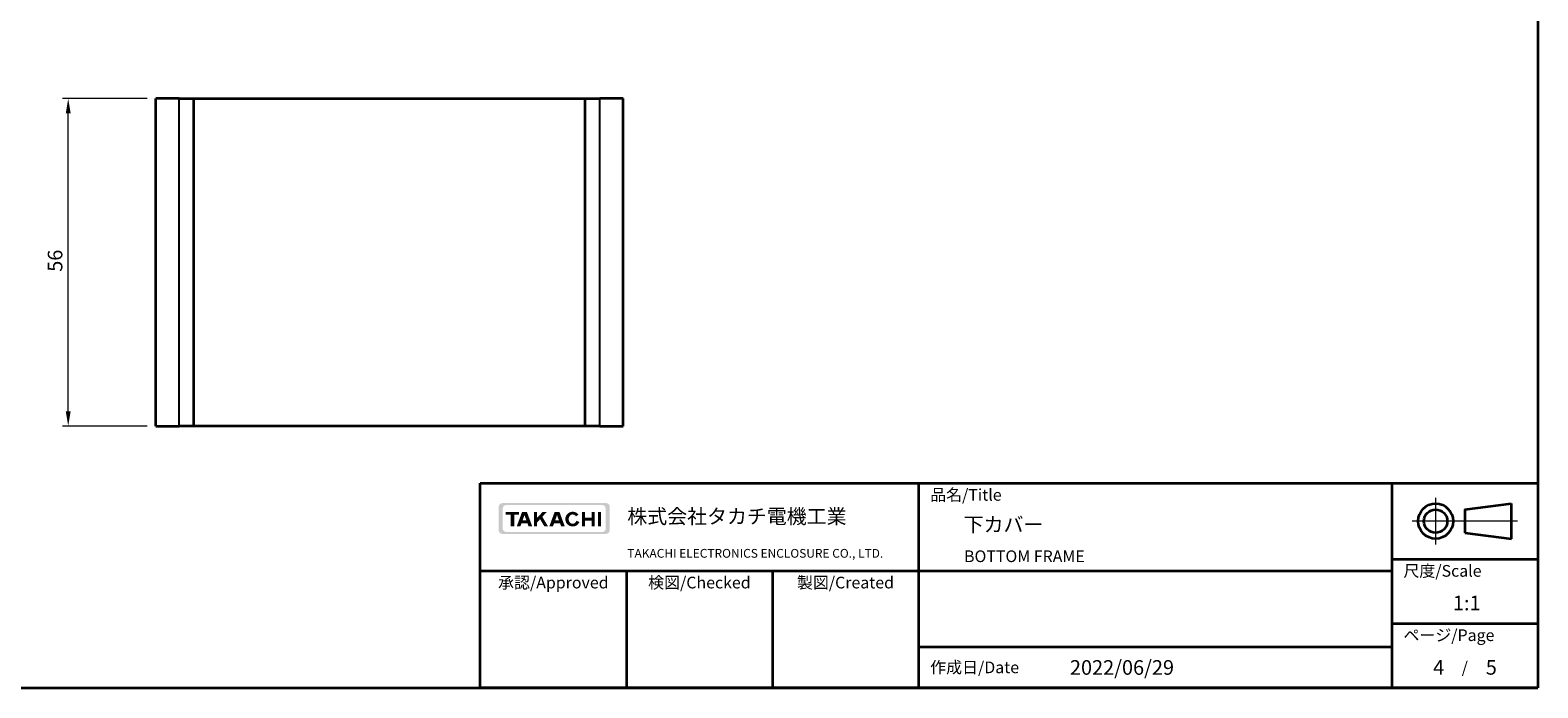
# Model space of a CAD drawing. Units: millimetres. Extents: x 0 to 2386, y 0 to 562.
# Drawn here: x 1727 to 1985, y 0 to 112 of the extents above; entities that cross this region are included whole.
import ezdxf
from ezdxf.enums import TextEntityAlignment as Align

# ---------------------------------------------------------------- set-up
doc = ezdxf.new("R2010")
doc.units = ezdxf.units.MM
doc.layers.get('Defpoints').update_dxf_attribs({"lineweight": 25})
for name, color, linetype, lineweight in [('Border (ISO)', 7, 'Continuous', 35), ('Dimension (ISO)', 7, 'Continuous', 18), ('Dimension (ISO) @ 1', 7, 'Continuous', 18), ('Hatch (ISO)', 1, 'Continuous', 18), ('Title (ISO)', 7, 'Continuous', 35), ('Visible (ISO)', 7, 'Continuous', 35), ('Visible Narrow (ISO)', 7, 'Continuous', 25)]:
    doc.layers.add(name, color=color, linetype=linetype, lineweight=lineweight)
doc.styles.add('Note Text (TK)', font='MS PGothic.ttf')
doc.styles.add('文字スタイル67', font='arial.ttf')
doc.dimstyles.new('Default - Method 1b (TK)', dxfattribs={"dimtxt": 2.5, "dimasz": 2.5, "dimexe": 1, "dimexo": 1.499999999999999, "dimgap": 1, "dimtad": 1, "dimrnd": 1e-08, "dimdsep": 46, "dimtxsty": 'Note Text (TK)', "dimcen": 0.09, "dimdle": 5, "dimclrd": 100, "dimclre": 100, "dimclrt": 7, "dimadec": 1, "dimazin": 1, "dimtfac": 1, "dimtmove": 0, "dimatfit": 3, "dimfxl": 1, "dimtolj": 1, "dimlwd": -1, "dimlwe": -1, "dimarcsym": 0})

# ---------------------------------------------------------------- blocks, each defined once
blk = doc.blocks.new('図面枠 tk図枠')
at = {"layer": 'Border (ISO)'}
for p in [(405.4999999999999, 289), (14.50000000000001, 8.000000000000007)]:
    blk.add_line(p, (405.4999999999999, 8.000000000000007), dxfattribs=at)
blk = doc.blocks.new('表題欄 tk表題欄')
at = {"layer": 'Hatch (ISO)'}
h = blk.add_hatch(color=256, dxfattribs=at)
edge = h.paths.add_edge_path(flags=0)
edge.add_arc((95.57537688673352, 236.2990653650367), 0.5958259999999996, 269.9999999999897, 360)
edge.add_line((96.17120288673351, 236.2990653650368), (96.17120288673348, 239.7107813650365))
edge.add_arc((95.5753768867335, 239.7107813650366), 0.5958259999999996, 0, 90.0000000000068)
edge.add_line((95.57537688673342, 240.3066073650366), (79.13710888673356, 240.3066073650366))
edge.add_arc((79.13710888673353, 239.7107813650366), 0.5958259999999996, 89.99999999999744, 180)
edge.add_line((78.54128288673353, 239.7107813650365), (78.54128288673331, 236.2990653650368))
edge.add_arc((79.13710888673332, 236.2990653650365), 0.5958259999999996, 180, 270.0000000000231)
edge.add_line((79.13710888673356, 235.7032393650365), (95.57537688673342, 235.7032393650367))
edge = h.paths.add_edge_path()
edge.add_line((77.83935088673357, 239.9556413650366), (77.83935088673357, 236.0542053650368))
edge.add_arc((78.54128288673346, 236.0542053650367), 0.7019319999998935, 180, 270.0000000000087)
edge.add_line((78.54128288673357, 235.3522733650368), (96.17120288673352, 235.3522733650368))
edge.add_arc((96.17120288673351, 236.0542053650367), 0.7019319999998921, 270, 360)
edge.add_line((96.8731348867334, 236.0542053650368), (96.87313488673352, 239.9556413650366))
edge.add_arc((96.1712028867336, 239.9556413650367), 0.7019319999998921, 0, 90.00000000000873)
edge.add_line((96.17120288673348, 240.6575733650367), (78.54128288673357, 240.6575733650366))
edge.add_arc((78.54128288673357, 239.9556413650366), 0.7019319999999984, 90, 180)
for points in [[(79.07181288673355, 239.1476033650369), (79.07181288673355, 238.6578833650367), (79.92066088673353, 238.6578833650367), (79.92066088673353, 236.6581933650368), (80.50832488673353, 236.6581933650368), (80.50832488673353, 238.6578833650367), (81.35717288673355, 238.6578833650367), (81.35717288673355, 239.1476033650369)], [(85.68407849525303, 236.6581933650368), (84.9434673993943, 237.8918698287545), (84.41792288673358, 237.3246628822781), (84.41792288673358, 236.6581933650368), (83.89555488673355, 236.6581933650368), (83.89555488673355, 239.1476033650369), (84.41792288673358, 239.1476033650369), (84.41792288673358, 238.0993979968839), (85.38913556809511, 239.1476033650369), (86.10696490847272, 239.1476033650369), (85.31925422435492, 238.2974470774499), (86.30334488673353, 236.6581933650368)], [(92.09142939614459, 239.1476033650369), (92.09142939614459, 236.6581933650368), (92.60971639614465, 236.6581933650368), (92.60971639614465, 237.6580383650368), (93.76872039614462, 237.6580383650368), (93.76872039614462, 236.6581933650368), (94.28700739614459, 236.6581933650368), (94.28700739614459, 239.1476033650369), (93.76872039614462, 239.1476033650369), (93.76872039614462, 238.1477583650367), (92.60971639614465, 238.1477583650367), (92.60971639614465, 239.1476033650369)], [(94.84202339614467, 239.1476033650369), (94.84202339614467, 236.6581933650368), (95.36439139614473, 236.6581933650368), (95.36439139614473, 239.1476033650369)]]:
    blk.add_hatch(color=256, dxfattribs=at).paths.add_polyline_path(points)
h = blk.add_hatch(color=256, dxfattribs=at)
h.paths.add_polyline_path([(82.59020695886475, 237.7110913650368), (81.95242681460243, 237.7110913650368), (82.27131688673356, 238.5794973650367)], flags=0)
h.paths.add_polyline_path([(82.77903014574996, 237.1968853650368), (81.76360362771717, 237.1968853650368), (81.56578886050404, 236.6581933650368), (80.94907288673355, 236.6581933650368), (81.86321688673357, 239.1476033650369), (82.67941688673353, 239.1476033650369), (83.59356088673351, 236.6581933650368), (82.97684491296302, 236.6581933650368)])
h = blk.add_hatch(color=256, dxfattribs=at)
h.paths.add_polyline_path([(87.52707281460246, 237.7110913650368), (88.16485295886469, 237.7110913650368), (87.84596288673359, 238.5794973650367)], flags=0)
h.paths.add_polyline_path([(87.14043486050403, 236.6581933650368), (87.3382496277172, 237.1968853650368), (88.35367614574989, 237.1968853650368), (88.551490912963, 236.6581933650368), (89.16820688673343, 236.6581933650368), (88.25406288673352, 239.1476033650369), (87.43786288673356, 239.1476033650369), (86.52371888673358, 236.6581933650368)])
h = blk.add_hatch(color=256, dxfattribs=at)
edge = h.paths.add_edge_path()
edge.add_arc((90.52309888673334, 237.9028983650369), 1.273272000000011, 38.55054079078439, 336.5820184016556)
edge.add_line((91.69149139614446, 237.3968543650369), (91.17255542714857, 237.6216113977801))
edge.add_ellipse((90.52309888673352, 237.9028983650369), major_axis=(0, -0.7998759999999119), ratio=0.8673469387756529, start_angle=128.5505407907963, end_angle=426.582018401653, ccw=False)
edge.add_line((91.09381514418376, 238.3576891122095), (91.51887237036831, 238.6964075050431))
at = {"layer": 'Title (ISO)'}
for p, q in [((74.70882392282105, 244.052739026017), (255.7088239228211, 244.052739026017)), ((74.70882392282105, 209.052739026017), (74.70882392282105, 244.052739026017)), ((149.7088239228211, 244.052739026017), (149.7088239228211, 209.052739026017)), ((230.7088239228211, 244.052739026017), (230.7088239228211, 209.052739026017)), ((255.7088239228211, 244.052739026017), (255.7088239228211, 209.052739026017)), ((243.2088239228211, 239.552739026017), (251.2088239228211, 240.5527390260171)), ((251.2088239228211, 234.552739026017), (251.2088239228211, 240.5527390260171)), ((243.2088239228211, 239.552739026017), (243.2088239228211, 235.552739026017)), ((243.2088239228211, 235.552739026017), (251.2088239228211, 234.552739026017)), ((230.7088239228211, 231.052739026017), (255.7088239228211, 231.052739026017)), ((74.70882392282105, 229.052739026017), (230.7088239228211, 229.052739026017)), ((99.70882392282108, 229.052739026017), (99.70882392282108, 209.052739026017)), ((124.708823922821, 229.052739026017), (124.708823922821, 209.052739026017)), ((230.7088239228211, 220.052739026017), (255.7088239228211, 220.052739026017)), ((149.7088239228211, 216.052739026017), (230.7088239228211, 216.052739026017)), ((255.7088239228211, 209.052739026017), (74.70882392282105, 209.052739026017))]:
    blk.add_line(p, q, dxfattribs=at)
at = {"layer": 'Title (ISO)', "color": 4, "linetype": 'Continuous', "lineweight": 18}
for p, q in [((238.2088239228211, 241.552739026017), (238.2088239228211, 233.552739026017)), ((252.2088239228211, 237.552739026017), (234.2088239228211, 237.552739026017))]:
    blk.add_line(p, q, dxfattribs=at)
at = {"layer": 'Title (ISO)'}
for radius in [3, 2]:
    blk.add_circle((238.2088239228211, 237.552739026017), radius, dxfattribs=at)
at = {"layer": 'Title (ISO)', "color": 1, "char_height": 2.000000029802322, "line_spacing_factor": 1.5, "style": 'Note Text (TK)'}
for s, insert, attachment_point in [('\\fＭＳ Ｐゴシック|b0|i0;{\\H2.0000;品名/Title}', (151.708823922821, 242.052739026017), 4), ('\\fＭＳ Ｐゴシック|b0|i0;{\\H2.0000;尺度/Scale}', (232.7088239228211, 229.052739026017), 4), ('\\fＭＳ Ｐゴシック|b0|i0;{\\H2.0000;承認/Approved}', (87.20882392282108, 227.052739026017), 5), ('\\fＭＳ Ｐゴシック|b0|i0;{\\H2.0000;検図/Checked}', (112.208823922821, 227.052739026017), 5), ('\\fＭＳ Ｐゴシック|b0|i0;{\\H2.0000;製図/Created}', (137.2088239228211, 227.052739026017), 5), ('\\fＭＳ Ｐゴシック|b0|i0;{\\H2.0000;ページ/Page}', (232.7088239228211, 218.052739026017), 4), ('\\fＭＳ Ｐゴシック|b0|i0;{\\H2.0000;作成日/Date}', (151.708823922821, 212.552739026017), 4)]:
    blk.add_mtext(s, dxfattribs=dict(at, insert=insert, attachment_point=attachment_point))
at = {"layer": 'Title (ISO)', "color": 7, "line_spacing_factor": 1.5, "style": 'Note Text (TK)'}
for s, insert, char_height, attachment_point in [('株式会社タカチ電機工業', (99.87313488673345, 238.052739026017), 2.5, 4), ('\\fArial|b0|i0;{\\H1.4986;TAKACHI ELECTRONICS ENCLOSURE CO., LTD.}', (99.87313488673342, 232.052739026017), 1.49859994649887, 4), ('\\fＭＳ Ｐゴシック|b0|i0;{\\H2.0000;/}', (243.2088239228211, 212.5527390260171), 2.000000029802322, 5)]:
    blk.add_mtext(s, dxfattribs=dict(at, insert=insert, char_height=char_height, attachment_point=attachment_point))
at = {"layer": 'Title (ISO)', "color": 7}
for tag, p, height, style in [('<品名>_001', (157.3821193773665, 235.6393867532898), 2.5, 'Note Text (TK)'), ('<Title>_001', (157.4850858567313, 230.5520568828656), 2.000000029802322, '文字スタイル67'), ('作成日_001', (175.6250171046392, 211.2814322078352), 2.5, 'Note Text (TK)'), ('<ページ_No.>_001', (237.9488807410029, 211.3027390260171), 2.5, 'Note Text (TK)'), ('<総ページ数>_001', (246.7997330137301, 211.3027390260171), 2.5, 'Note Text (TK)')]:
    blk.add_attdef(tag, p, '', height=height, dxfattribs=dict(at, style=style))
at = {"layer": 'Title (ISO)', "color": 7, "style": 'Note Text (TK)'}
blk.add_attdef('<尺度>', text='', height=2.5, dxfattribs=at).set_placement((243.2088239228211, 223.5527390260171), align=Align.MIDDLE_CENTER)
blk = doc.blocks.new('*D52')
at = {"layer": 'Defpoints', "color": 0}
for p in [(1733.470528048061, 100.7692986019874), (1748.470527701408, 100.7692986019874), (1748.470527701408, 44.76929860198739)]:
    blk.add_point(p, dxfattribs=at)
at = {"layer": 'Dimension (ISO)', "color": 100}
for p, q in [((1746.970527701408, 100.7692986019874), (1732.470528048061, 100.7692986019874)), ((1733.470528048061, 47.26929860198738), (1733.470528048061, 98.26929860198744)), ((1746.970527701408, 44.76929860198739), (1732.470528048061, 44.76929860198738))]:
    blk.add_line(p, q, dxfattribs=at)
for points in [[(1733.053861381394, 98.26929860198744), (1733.887194714728, 98.26929860198744), (1733.470528048061, 100.7692986019874)], [(1733.053861381394, 47.26929860198738), (1733.887194714728, 47.26929860198738), (1733.470528048061, 44.76929860198738)]]:
    blk.add_solid(points, dxfattribs=at)
at = {"layer": 'Dimension (ISO)', "color": 7, "insert": (1731.22052804806, 71.14287814744192), "char_height": 2.5, "attachment_point": 4, "rotation": 90, "style": 'Note Text (TK)'}
blk.add_mtext('\\A1;56', dxfattribs=at)

msp = doc.modelspace()

# ---------------------------------------------------------------- linework, layer by layer
at = {"layer": 'Visible (ISO)'}
for p, q in [((1752.470527700763, 100.7692986019862), (1748.470527701407, 100.7692986019874)), ((1748.470527701407, 44.76929860198737), (1748.470527701407, 100.7692986019874)), ((1752.470527700763, 100.7692986019862), (1754.970527701081, 100.7692986019862)), ((1754.970527701154, 100.7692986019864), (1821.97052770031, 100.7692986019864)), ((1754.970527701081, 44.76929860198619), (1754.970527701081, 100.7692986019862)), ((1821.970527700382, 100.7692986019862), (1824.4705277007, 100.7692986019862)), ((1821.970527700382, 44.76929860198619), (1821.970527700382, 100.7692986019862)), ((1828.470527700056, 100.7692986019874), (1824.4705277007, 100.7692986019862)), ((1828.470527700056, 44.76929860198737), (1828.470527700056, 100.7692986019874)), ((1748.470527701407, 44.76929860198737), (1752.470527700763, 44.76929860198619)), ((1754.970527701081, 44.76929860198619), (1752.470527700763, 44.76929860198619)), ((1821.97052770031, 44.76929860198644), (1754.970527701154, 44.76929860198644)), ((1824.4705277007, 44.76929860198619), (1821.970527700382, 44.76929860198619)), ((1824.4705277007, 44.76929860198619), (1828.470527700056, 44.76929860198737))]:
    msp.add_line(p, q, dxfattribs=at)
at = {"layer": 'Visible Narrow (ISO)'}
for p, q in [((1752.470527700763, 44.76929860198619), (1752.470527700763, 100.7692986019862)), ((1824.4705277007, 44.76929860198619), (1824.4705277007, 100.7692986019862))]:
    msp.add_line(p, q, dxfattribs=at)

# ---------------------------------------------------------------- block references
msp.add_blockref('図面枠 tk図枠', (1579.5, -8.000000000000007))
ref = msp.add_blockref('表題欄 tk表題欄', (1729.291176077179, -209.052739026017))
ref.add_attrib('<品名>_001', '下カバー', (1886.730113636363, 26.67187500000001), dxfattribs={"layer": 'Title (ISO)', "color": 7, "height": 2.5, "style": 'Note Text (TK)'})
ref.add_attrib('<尺度>_001', '1:1', (1970.461647727273, 13.25000000000003), dxfattribs={"layer": 'Title (ISO)', "color": 7, "height": 2.5, "style": 'Note Text (TK)'})
ref.add_attrib('作成日_001', '2022/06/29', (1904.916193181818, 2.228693181818195), dxfattribs={"layer": 'Title (ISO)', "color": 7, "height": 2.5, "style": 'Note Text (TK)'})
ref.add_attrib('<Title>_001', 'BOTTOM FRAME', (1886.795361524918, 21.49931785684856), dxfattribs={"layer": 'Title (ISO)', "color": 7, "height": 2.000000029802322, "style": '文字スタイル67'})
ref.add_attrib('<ページ_No.>_001', '4', (1967.083806818182, 2.250000000000014), dxfattribs={"layer": 'Title (ISO)', "color": 7, "height": 2.5, "style": 'Note Text (TK)'})
ref.add_attrib('<総ページ数>_001', '5', (1976.090909090909, 2.250000000000014), dxfattribs={"layer": 'Title (ISO)', "color": 7, "height": 2.5, "style": 'Note Text (TK)'})

# ---------------------------------------------------------------- dimensions: what is measured, and where the dimension line sits
at = {"layer": 'Dimension (ISO) @ 1', "color": 100}
dim = msp.add_linear_dim(base=(1733.470528048061, 100.7692986019874), p1=(1748.470527701407, 44.76929860198737), p2=(1748.470527701407, 100.7692986019874), angle=90, dimstyle='Default - Method 1b (TK)', override={"dimscale": 1, "dimgap": 1, "dimdec": 2, "dimtol": 0, "dimlim": 0, "dimtp": 0, "dimtm": 0, "dimtdec": 2, "dimtix": 0, "dimtofl": 0, "dimtmove": 0, "dimatfit": 1}, dxfattribs=at)
dim.commit()
dim.dimension.update_dxf_attribs({"geometry": '*D52', "text_midpoint": (1733.470528048061, 72.76929860198737), "dimtype": 128})

doc.saveas('drawing.dxf')
